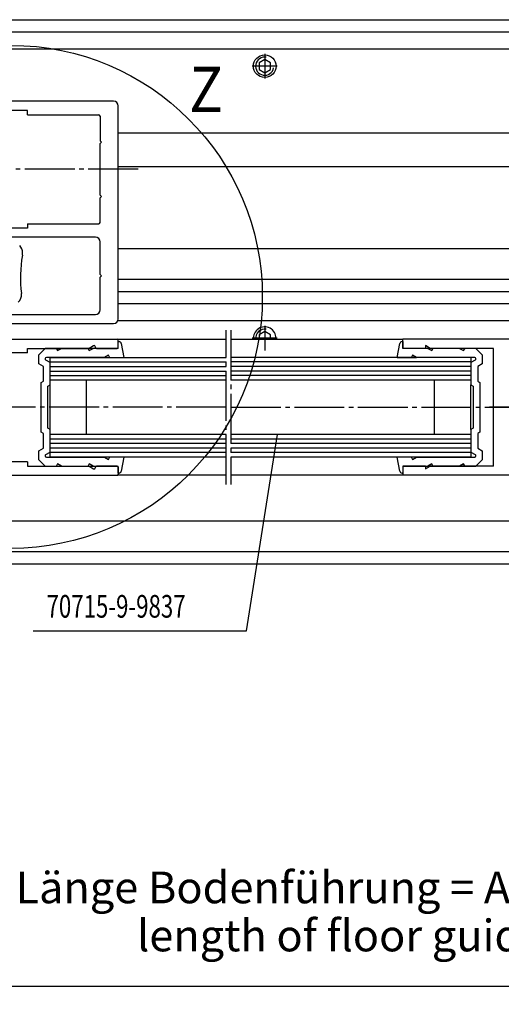
# Model space of a CAD drawing. Units: inches. Extents: x -311 to 2093, y 25 to 1696.
# Drawn here: x 1111 to 1218, y 1298 to 1515 of the extents above; entities that cross this region are included whole.
import ezdxf

# ---------------------------------------------------------------- set-up
doc = ezdxf.new("R2010")
doc.units = ezdxf.units.IN
doc.linetypes.add('DASH_CENTER', pattern=[14, 11, -1, 1, -1])
doc.linetypes.add('PHANTOM', pattern=[13, 10, -1, 0, -1, 0, -1])
doc.layers.add('1', color=7, linetype='Continuous')
doc.layers.add('MATR_PROFIL', color=7, linetype='Continuous')
doc.styles.add('CONVERTER_11', font='txt.shx', dxfattribs={"width": 0.72})
doc.styles.add('CONVERTER_12', font='txt.shx', dxfattribs={"width": 0.9})
doc.dimstyles.new('ME10_DIM_24', dxfattribs={"dimtxt": 7, "dimasz": 7, "dimexe": 4, "dimexo": 0, "dimgap": 4, "dimtad": 1, "dimdsep": 46, "dimtxsty": 'CONVERTER_11', "dimsah": 1, "dimcen": 0.09, "dimclrd": 3, "dimclre": 3, "dimclrt": 4, "dimadec": 0, "dimazin": 0, "dimtfac": 1, "dimtdec": 4, "dimtmove": 0, "dimatfit": 3, "dimfxl": 0, "dimtolj": 1, "dimtzin": 0, "dimarcsym": 0})

# ---------------------------------------------------------------- blocks, each defined once
blk = doc.blocks.new('*D22')
at = {"layer": '1', "color": 3, "linetype": 'Continuous'}
for p, q in [((672.27, 1394.99), (672.27, 1297.8)), ((1663.37, 1394.99), (1663.37, 1297.8)), ((672.27, 1301.8), (1663.37, 1301.8))]:
    blk.add_line(p, q, dxfattribs=at)
at = {"layer": '1', "color": 3}
for points in [[(679.27, 1302.73), (679.27, 1300.88), (672.27, 1301.8)], [(1656.37, 1300.88), (1656.37, 1302.73), (1663.37, 1301.8)]]:
    blk.add_solid(points, dxfattribs=at)
at = {"layer": '1', "color": 4, "insert": (1110.38, 1317.9), "char_height": 7, "attachment_point": 7, "rotation": 0.0001, "line_spacing_factor": 0.60024, "style": 'CONVERTER_11'}
blk.add_mtext('Länge Bodenführung = Antriebslänge AL', dxfattribs=at)
at = {"layer": '1', "color": 3, "insert": (1137.18, 1307.3), "char_height": 7, "attachment_point": 7, "rotation": 0.0001, "line_spacing_factor": 0.60024, "style": 'CONVERTER_11'}
blk.add_mtext('length of floor guide = drive length AL', dxfattribs=at)

msp = doc.modelspace()

# ---------------------------------------------------------------- linework, layer by layer
at = {"color": 7, "linetype": 'DASH_CENTER'}
for p, q in [((1137.433, 1481.988), (1068.823, 1481.988)), ((1156.811, 1412.488), (1156.811, 1446.488)), ((1157.895, 1446.488), (1157.895, 1412.488)), ((1156.811, 1440.488), (1156.811, 1440.488)), ((1157.895, 1440.488), (1157.895, 1440.488)), ((1156.811, 1429.488), (1089.021, 1429.488)), ((1157.895, 1429.488), (1229.821, 1429.488))]:
    msp.add_line(p, q, dxfattribs=at)
at = {"color": 4, "linetype": 'Continuous'}
for p, q in [((1118.021, 1435.488), (1118.021, 1440.488)), ((1210.821, 1440.488), (1157.895, 1440.488)), ((1202.821, 1435.488), (1157.895, 1435.488)), ((1210.821, 1435.488), (1202.821, 1435.488)), ((1126.021, 1423.488), (1118.021, 1423.488)), ((1118.021, 1418.488), (1118.021, 1423.488)), ((1156.811, 1423.488), (1126.021, 1423.488)), ((1168.195, 1423.488), (1157.895, 1423.488)), ((1202.821, 1423.488), (1168.195, 1423.488)), ((1210.821, 1423.488), (1202.821, 1423.488)), ((1156.811, 1418.488), (1118.021, 1418.488)), ((1210.821, 1418.488), (1157.895, 1418.488))]:
    msp.add_line(p, q, dxfattribs=at)
at = {"color": 7, "linetype": 'Continuous'}
for p, q in [((1210.821, 1439.488), (1157.895, 1439.488)), ((1210.821, 1438.488), (1157.895, 1438.488)), ((1210.821, 1437.488), (1157.895, 1437.488)), ((1210.821, 1436.488), (1157.895, 1436.488)), ((1156.811, 1422.488), (1118.021, 1422.488)), ((1156.811, 1421.488), (1118.021, 1421.488)), ((1156.811, 1420.488), (1118.021, 1420.488)), ((1210.821, 1422.488), (1157.895, 1422.488)), ((1210.821, 1421.488), (1157.895, 1421.488)), ((1210.821, 1420.488), (1157.895, 1420.488)), ((1156.811, 1419.488), (1118.021, 1419.488)), ((1210.821, 1419.488), (1157.895, 1419.488))]:
    msp.add_line(p, q, dxfattribs=at)
at = {"color": 4, "linetype": 'DASH_CENTER'}
msp.add_line((1234.166, 1429.488), (1214.92, 1429.488), dxfattribs=at)
at = {"layer": '1', "color": 4, "linetype": 'Continuous'}
for p, q in [((1039.221, 1514.988), (1414.421, 1514.988)), ((1039.221, 1512.288), (1137.656, 1512.288)), ((1137.656, 1512.288), (1414.421, 1512.288)), ((1039.221, 1508.535), (1139.177, 1508.535)), ((1139.177, 1508.535), (1414.421, 1508.535)), ((1165.345, 1506.179), (1164.095, 1505.457)), ((1164.095, 1505.457), (1164.095, 1504.014)), ((1166.595, 1505.457), (1165.345, 1506.179)), ((1166.595, 1504.014), (1166.595, 1505.457)), ((1164.095, 1504.014), (1165.345, 1503.292)), ((1165.345, 1503.292), (1166.595, 1504.014)), ((1132.021, 1496.988), (1093.221, 1496.988)), ((1113.021, 1494.988), (1099.44, 1494.988)), ((1113.021, 1494.038), (1113.021, 1494.988)), ((1133.021, 1448.988), (1133.021, 1495.988)), ((1113.021, 1494.038), (1128.721, 1494.038)), ((1129.021, 1493.738), (1129.021, 1488.288)), ((1148.051, 1489.935), (1133.021, 1489.935)), ((1320.621, 1489.935), (1148.051, 1489.935)), ((1129.021, 1488.288), (1129.321, 1487.988)), ((1129.321, 1487.988), (1129.021, 1487.688)), ((1129.021, 1476.288), (1129.021, 1487.688)), ((1149.319, 1482.535), (1133.021, 1482.535)), ((1320.621, 1482.535), (1149.319, 1482.535)), ((1129.021, 1476.288), (1129.321, 1475.988)), ((1129.321, 1475.988), (1129.021, 1475.688)), ((1129.021, 1470.238), (1129.021, 1475.688)), ((1113.021, 1468.988), (1100.32, 1468.988)), ((1113.021, 1469.938), (1128.721, 1469.938)), ((1113.021, 1469.938), (1113.021, 1468.988)), ((1128.021, 1466.988), (1109.521, 1466.988)), ((1129.021, 1458.788), (1129.021, 1465.988)), ((1139.058, 1464.435), (1133.021, 1464.435)), ((1320.621, 1464.435), (1139.058, 1464.435)), ((1129.021, 1458.788), (1129.321, 1458.488)), ((1129.321, 1458.488), (1129.021, 1458.188)), ((1129.021, 1450.988), (1129.021, 1458.188)), ((1140.951, 1457.688), (1133.021, 1457.688)), ((1320.621, 1457.688), (1140.951, 1457.688)), ((1138.67, 1454.988), (1133.021, 1454.988)), ((1320.621, 1454.988), (1138.67, 1454.988)), ((1138.67, 1452.288), (1133.021, 1452.288)), ((1320.621, 1452.288), (1138.67, 1452.288)), ((1109.521, 1449.988), (1114.348, 1449.988)), ((1114.348, 1449.988), (1128.021, 1449.988)), ((1108.021, 1447.988), (1113.918, 1447.988)), ((1113.918, 1447.988), (1132.021, 1447.988)), ((1138.67, 1448.535), (1133.021, 1448.535)), ((1320.621, 1448.535), (1138.67, 1448.535)), ((1098.021, 1444.488), (1132.821, 1444.488)), ((1132.821, 1444.488), (1156.811, 1444.488)), ((1133.021, 1442.688), (1133.021, 1444.288)), ((1157.895, 1444.488), (1195.821, 1444.488)), ((1165.345, 1446.179), (1164.095, 1445.457)), ((1164.095, 1445.457), (1164.095, 1444.488)), ((1166.595, 1445.457), (1165.345, 1446.179)), ((1166.595, 1444.488), (1166.595, 1445.457)), ((1224.321, 1444.488), (1195.821, 1444.488)), ((1195.821, 1442.488), (1195.821, 1444.488)), ((1113.021, 1442.488), (1126.601, 1442.488)), ((1113.021, 1441.538), (1113.021, 1442.488)), ((1115.521, 1441.065), (1116.943, 1442.488)), ((1119.521, 1442.488), (1116.943, 1442.488)), ((1119.521, 1442.488), (1119.398, 1442.417)), ((1119.398, 1442.417), (1119.648, 1441.984)), ((1120.521, 1442.488), (1119.521, 1442.488)), ((1119.648, 1441.984), (1120.521, 1442.488)), ((1126.521, 1442.488), (1120.521, 1442.488)), ((1126.521, 1442.488), (1126.398, 1442.417)), ((1126.398, 1442.417), (1126.648, 1441.984)), ((1127.521, 1442.488), (1126.521, 1442.488)), ((1127.571, 1443.048), (1126.601, 1442.488)), ((1126.648, 1441.984), (1127.521, 1442.488)), ((1133.021, 1442.488), (1127.521, 1442.488)), ((1128.021, 1442.688), (1128.021, 1442.788)), ((1128.221, 1442.488), (1132.821, 1442.488)), ((1133.021, 1443.988), (1133.22, 1443.988)), ((1133.021, 1442.488), (1133.021, 1443.988)), ((1133.712, 1443.575), (1134.256, 1440.49)), ((1194.585, 1440.489), (1195.129, 1443.575)), ((1195.622, 1443.988), (1195.821, 1443.988)), ((1195.821, 1443.988), (1195.821, 1442.488)), ((1201.321, 1442.488), (1195.821, 1442.488)), ((1200.821, 1442.488), (1195.821, 1442.488)), ((1201.86, 1442.488), (1200.821, 1443.088)), ((1200.821, 1443.088), (1200.821, 1442.488)), ((1201.321, 1442.488), (1202.193, 1441.984)), ((1202.321, 1442.488), (1201.321, 1442.488)), ((1215.821, 1442.488), (1201.86, 1442.488)), ((1202.193, 1441.984), (1202.443, 1442.417)), ((1202.443, 1442.417), (1202.321, 1442.488)), ((1208.321, 1442.488), (1202.321, 1442.488)), ((1208.321, 1442.488), (1209.193, 1441.984)), ((1209.321, 1442.488), (1208.321, 1442.488)), ((1209.193, 1441.984), (1209.443, 1442.417)), ((1209.443, 1442.417), (1209.321, 1442.488)), ((1211.898, 1442.488), (1209.321, 1442.488)), ((1211.898, 1442.488), (1213.321, 1441.065)), ((1215.821, 1416.488), (1215.821, 1442.488)), ((1113.021, 1441.538), (1097.321, 1441.538)), ((1115.521, 1439.065), (1115.521, 1441.065)), ((1130.021, 1440.488), (1117.189, 1440.488)), ((1118.021, 1440.488), (1156.811, 1440.488)), ((1130.893, 1440.992), (1130.021, 1440.488)), ((1130.03, 1440.488), (1130.021, 1440.488)), ((1130.03, 1440.488), (1131.021, 1440.488)), ((1131.143, 1440.559), (1130.893, 1440.992)), ((1131.021, 1440.488), (1131.143, 1440.559)), ((1131.021, 1440.488), (1132.938, 1440.488)), ((1132.938, 1440.488), (1134.256, 1440.49)), ((1194.585, 1440.489), (1195.904, 1440.488)), ((1195.904, 1440.488), (1197.821, 1440.488)), ((1197.948, 1440.992), (1197.698, 1440.558)), ((1197.698, 1440.558), (1197.821, 1440.488)), ((1197.821, 1440.488), (1198.812, 1440.488)), ((1198.821, 1440.488), (1197.948, 1440.992)), ((1198.821, 1440.488), (1198.812, 1440.488)), ((1211.652, 1440.488), (1198.821, 1440.488)), ((1210.821, 1440.488), (1210.821, 1435.488)), ((1213.321, 1441.065), (1213.321, 1439.065)), ((1116.521, 1438.488), (1115.521, 1439.065)), ((1116.521, 1435.277), (1116.521, 1438.488)), ((1118.021, 1439.354), (1117.101, 1439.885)), ((1118.021, 1434.41), (1118.021, 1439.354)), ((1211.74, 1439.885), (1210.821, 1439.354)), ((1210.821, 1439.354), (1210.821, 1434.41)), ((1213.321, 1439.065), (1212.321, 1438.488)), ((1212.321, 1438.488), (1212.321, 1435.276)), ((1116.021, 1434.988), (1116.521, 1435.277)), ((1116.021, 1429.488), (1116.021, 1434.988)), ((1117.521, 1434.122), (1118.021, 1434.41)), ((1117.521, 1429.488), (1117.521, 1434.122)), ((1126.021, 1435.488), (1118.021, 1435.488)), ((1118.021, 1424.565), (1118.021, 1434.41)), ((1126.021, 1423.488), (1126.021, 1435.488)), ((1156.811, 1435.488), (1126.021, 1435.488)), ((1202.821, 1423.488), (1202.821, 1435.488)), ((1210.821, 1424.565), (1210.821, 1434.41)), ((1210.821, 1434.41), (1211.321, 1434.122)), ((1211.321, 1434.122), (1211.321, 1429.488)), ((1212.321, 1435.276), (1212.821, 1434.988)), ((1212.821, 1434.988), (1212.821, 1429.488)), ((1116.021, 1423.988), (1116.021, 1429.488)), ((1117.521, 1424.854), (1117.521, 1429.488)), ((1211.321, 1429.488), (1211.321, 1424.854)), ((1212.821, 1429.488), (1212.821, 1423.988)), ((1118.021, 1424.565), (1117.521, 1424.854)), ((1211.321, 1424.854), (1210.821, 1424.565)), ((1116.521, 1423.699), (1116.021, 1423.988)), ((1116.521, 1420.488), (1116.521, 1423.699)), ((1118.021, 1419.622), (1118.021, 1424.565)), ((1210.821, 1424.565), (1210.821, 1419.622)), ((1210.821, 1423.488), (1210.821, 1418.488)), ((1212.821, 1423.988), (1212.321, 1423.699)), ((1212.321, 1423.699), (1212.321, 1420.488)), ((1115.521, 1419.91), (1116.521, 1420.488)), ((1212.321, 1420.488), (1213.321, 1419.91)), ((1115.521, 1417.91), (1115.521, 1419.91)), ((1117.101, 1419.091), (1118.021, 1419.622)), ((1117.189, 1418.488), (1130.021, 1418.488)), ((1130.021, 1418.488), (1130.893, 1417.984)), ((1130.021, 1418.488), (1130.03, 1418.488)), ((1131.021, 1418.488), (1130.03, 1418.488)), ((1130.893, 1417.984), (1131.143, 1418.417)), ((1131.143, 1418.417), (1131.021, 1418.488)), ((1132.938, 1418.488), (1131.021, 1418.488)), ((1134.256, 1418.486), (1132.938, 1418.488)), ((1134.256, 1418.486), (1133.712, 1415.401)), ((1195.904, 1418.488), (1194.585, 1418.486)), ((1195.129, 1415.401), (1194.585, 1418.486)), ((1197.821, 1418.488), (1195.904, 1418.488)), ((1197.821, 1418.488), (1197.698, 1418.417)), ((1197.698, 1418.417), (1197.948, 1417.984)), ((1198.812, 1418.488), (1197.821, 1418.488)), ((1197.948, 1417.984), (1198.821, 1418.488)), ((1198.812, 1418.488), (1198.821, 1418.488)), ((1198.821, 1418.488), (1211.652, 1418.488)), ((1210.821, 1419.622), (1211.74, 1419.091)), ((1213.321, 1419.91), (1213.321, 1417.91)), ((1113.021, 1417.438), (1097.321, 1417.438)), ((1113.021, 1417.438), (1113.021, 1416.488)), ((1113.021, 1416.488), (1126.601, 1416.488)), ((1116.943, 1416.488), (1115.521, 1417.91)), ((1116.943, 1416.488), (1119.521, 1416.488)), ((1119.648, 1416.992), (1119.398, 1416.559)), ((1119.398, 1416.559), (1119.521, 1416.488)), ((1119.521, 1416.488), (1120.521, 1416.488)), ((1120.521, 1416.488), (1119.648, 1416.992)), ((1120.521, 1416.488), (1126.521, 1416.488)), ((1126.648, 1416.992), (1126.398, 1416.559)), ((1126.398, 1416.559), (1126.521, 1416.488)), ((1126.521, 1416.488), (1127.521, 1416.488)), ((1126.601, 1416.488), (1127.571, 1415.928)), ((1127.521, 1416.488), (1126.648, 1416.992)), ((1127.521, 1416.488), (1133.021, 1416.488)), ((1128.021, 1416.188), (1128.021, 1416.288)), ((1132.821, 1416.488), (1128.221, 1416.488)), ((1133.021, 1414.988), (1133.021, 1416.488)), ((1133.021, 1416.288), (1133.021, 1414.688)), ((1195.821, 1416.488), (1195.821, 1414.988)), ((1195.821, 1416.488), (1201.321, 1416.488)), ((1200.821, 1416.488), (1195.821, 1416.488)), ((1195.821, 1416.488), (1195.821, 1414.488)), ((1200.821, 1415.888), (1201.86, 1416.488)), ((1200.821, 1416.488), (1200.821, 1415.888)), ((1202.193, 1416.992), (1201.321, 1416.488)), ((1201.321, 1416.488), (1202.321, 1416.488)), ((1215.821, 1416.488), (1201.86, 1416.488)), ((1202.443, 1416.558), (1202.193, 1416.992)), ((1202.321, 1416.488), (1202.443, 1416.558)), ((1202.321, 1416.488), (1208.321, 1416.488)), ((1209.193, 1416.992), (1208.321, 1416.488)), ((1208.321, 1416.488), (1209.321, 1416.488)), ((1209.443, 1416.558), (1209.193, 1416.992)), ((1209.321, 1416.488), (1209.443, 1416.558)), ((1209.321, 1416.488), (1211.898, 1416.488)), ((1213.321, 1417.91), (1211.898, 1416.488)), ((1094.021, 1414.488), (1132.821, 1414.488)), ((1156.811, 1414.488), (1132.821, 1414.488)), ((1133.22, 1414.988), (1133.021, 1414.988)), ((1195.821, 1414.488), (1157.895, 1414.488)), ((1195.821, 1414.988), (1195.622, 1414.988)), ((1224.321, 1414.488), (1195.821, 1414.488)), ((918.055, 1404.435), (1535.586, 1404.435)), ((918.055, 1397.688), (1535.586, 1397.688)), ((918.055, 1394.988), (1535.586, 1394.988))]:
    msp.add_line(p, q, dxfattribs=at)
at = {"layer": '1', "color": 7, "linetype": 'PHANTOM'}
for p, q in [((1165.345, 1507.485), (1165.345, 1501.985)), ((1168.095, 1504.735), (1162.595, 1504.735)), ((1165.345, 1447.485), (1165.345, 1441.985)), ((1168.095, 1444.735), (1162.595, 1444.735))]:
    msp.add_line(p, q, dxfattribs=at)
at = {"layer": '1', "color": 7, "linetype": 'Continuous'}
for p, q in [((1118.021, 1439.488), (1156.811, 1439.488)), ((1118.021, 1438.488), (1156.811, 1438.488)), ((1118.021, 1437.488), (1156.811, 1437.488)), ((1118.021, 1436.488), (1156.811, 1436.488)), ((1161.292, 1380.17), (1168.195, 1423.488)), ((1114.292, 1380.17), (1161.292, 1380.17))]:
    msp.add_line(p, q, dxfattribs=at)
at = {"layer": '1', "color": 3, "linetype": 'Continuous'}
msp.add_circle((1109.343, 1453.853), 55.473, dxfattribs=at)
at = {"layer": '1', "color": 4, "linetype": 'Continuous'}
msp.add_circle((1165.345, 1504.735), 2.5, dxfattribs=at)
at = {"layer": '1', "color": 7, "linetype": 'Continuous'}
for centre, end in [((1165.345, 1504.735), -10), ((1165.345, 1444.735), -172.89311)]:
    msp.add_arc(centre, 2, 80, end, dxfattribs=at)
at = {"layer": '1', "color": 4, "linetype": 'Continuous'}
for centre, radius, start, end in [((1132.021, 1495.988), 1, 0, 90), ((1128.721, 1493.738), 0.3, 0, 90), ((1128.721, 1470.238), 0.3, -90, 0), ((1128.021, 1465.988), 1, 0, 90), ((1128.021, 1450.988), 1, -90, 0), ((1132.021, 1448.988), 1, -90, 0), ((1165.345, 1444.735), 2.5, 0, -174.31976), ((1132.821, 1444.288), 0.2, 0, 90), ((1165.345, 1444.735), 2.5, -5.68024, 0), ((1127.721, 1442.788), 0.3, 0, 120), ((1128.221, 1442.688), 0.2, 180, -90), ((1132.821, 1442.688), 0.2, -90, 0), ((1133.22, 1443.488), 0.5, 10, 90), ((1195.622, 1443.488), 0.5, 90, 170), ((1117.215, 1440.176), 0.313, 94.68861, -111.32226), ((1211.627, 1440.176), 0.313, -68.67774, 85.31139), ((1117.215, 1418.8), 0.313, 111.32226, -94.68861), ((1211.627, 1418.799), 0.313, -85.31139, 68.67774), ((1127.721, 1416.188), 0.3, -120, 0), ((1128.221, 1416.288), 0.2, 90, 180), ((1132.821, 1416.288), 0.2, 0, 90), ((1132.821, 1414.688), 0.2, -90, 0), ((1133.22, 1415.488), 0.5, -90, -10), ((1195.622, 1415.488), 0.5, -170, -90)]:
    msp.add_arc(centre, radius, start, end, dxfattribs=at)
at = {"layer": 'MATR_PROFIL', "color": 4, "linetype": 'Continuous'}
for centre, radius, start, end in [((1109.542, 1463.524), 2.417, 0, 43.18348), ((1139.038, 1458.114), 27.572, 169.72594, -172.60772), ((1109.542, 1463.524), 2.417, -11.75847, 0), ((1109.511, 1454.297), 2.201, -47.4745, 7.02759)]:
    msp.add_arc(centre, radius, start, end, dxfattribs=at)

# ---------------------------------------------------------------- texts
at = {"layer": '1', "color": 1, "style": 'CONVERTER_12', "width": 0.9}
msp.add_text('Z', height=10, dxfattribs=at).set_placement((1148.693, 1494.61))
at = {"layer": '1', "color": 3, "style": 'CONVERTER_11', "width": 0.72}
msp.add_text('70715-9-9837', height=5, dxfattribs=at).set_placement((1117.226, 1383.093))

# ---------------------------------------------------------------- dimensions: what is measured, and where the dimension line sits
at = {"layer": '1'}
dim = msp.add_linear_dim(base=(672.271, 1301.804), p1=(1663.371, 1394.988), p2=(672.271, 1394.988), text='Länge Bodenführung = Antriebslänge AL\\S^  length of floor guide = drive length AL;', dimstyle='ME10_DIM_24', dxfattribs=at)
dim.commit()
dim.dimension.update_dxf_attribs({"geometry": '*D22', "text_midpoint": (1196.476, 1315.354), "text_rotation": 0.00014})

doc.saveas('drawing.dxf')
